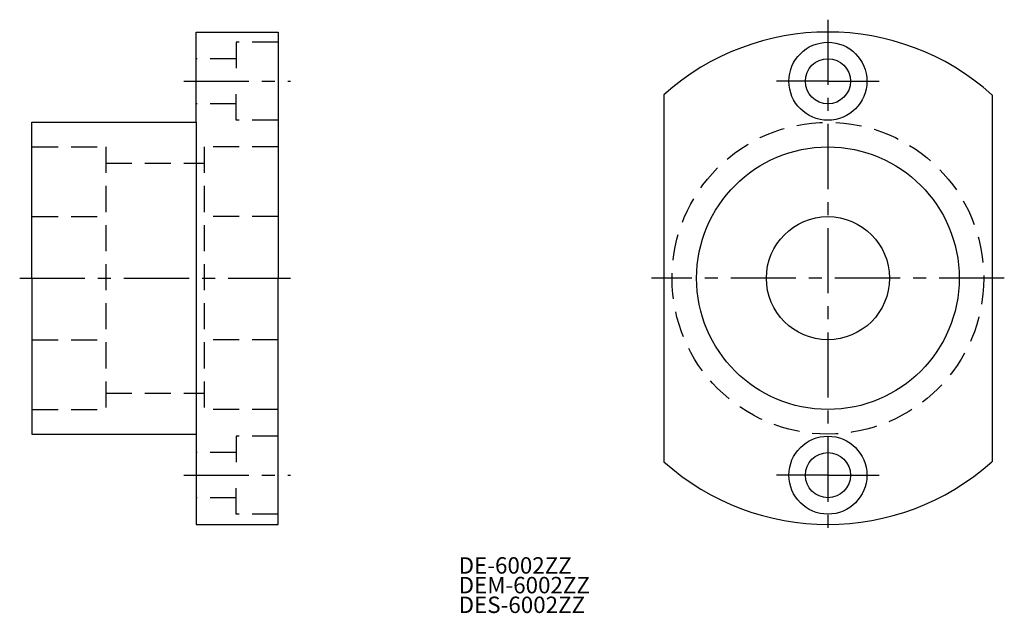
# Model space of a CAD drawing. Extents: x 18 to 138, y 9 to 82.
import ezdxf

# ---------------------------------------------------------------- set-up
doc = ezdxf.new("R2010")
doc.units = 0
doc.header["$LTSCALE"] = 0.25
doc.header["$MEASUREMENT"] = 0
doc.linetypes.add('CENTER', pattern=[50.8, 31.75, -6.35, 6.35, -6.35])
doc.linetypes.add('DASHED', pattern=[19.05, 12.7, -6.35])
doc.layers.get('0').update_dxf_attribs({"linetype": 'CONTINUOUS'})
doc.layers.add('CENTER', color=1, linetype='CENTER')
doc.styles.get("Standard").update_dxf_attribs({"font": 'txt.shx', "bigfont": 'extfont.shx'})

msp = doc.modelspace()

# ---------------------------------------------------------------- linework, layer by layer
for p, q in [((40, 80), (50, 80)), ((40, 69), (40, 80)), ((50, 80), (50, 50)), ((97, 72.36), (97, 27.64)), ((137, 72.36), (137, 27.64)), ((20, 50), (20, 69)), ((20, 69), (40, 69)), ((40, 69), (40, 31)), ((20, 50), (20, 31)), ((50, 20), (50, 50)), ((20, 31), (40, 31)), ((40, 31), (40, 20)), ((40, 20), (50, 20))]:
    msp.add_line(p, q)
at = {"color": 3, "linetype": 'DASHED'}
for p, q in [((50, 78.75), (44.9, 78.75)), ((44.9, 78.75), (44.9, 74)), ((44.9, 76.75), (40, 76.75)), ((44.9, 69.25), (44.9, 74)), ((44.9, 71.25), (40, 71.25)), ((50, 69.25), (44.9, 69.25)), ((20, 66), (29, 66)), ((29, 66), (29, 34)), ((41, 66), (41, 34)), ((50, 66), (41, 66)), ((29, 64), (41, 64)), ((20, 57.5), (29, 57.5)), ((50, 57.5), (41, 57.5)), ((20, 42.5), (29, 42.5)), ((50, 42.5), (41, 42.5)), ((29, 36), (41, 36)), ((20, 34), (29, 34)), ((50, 34), (41, 34)), ((50, 30.75), (44.9, 30.75)), ((44.9, 30.75), (44.9, 26)), ((44.9, 28.75), (40, 28.75)), ((44.9, 21.25), (44.9, 26)), ((44.9, 23.25), (40, 23.25)), ((50, 21.25), (44.9, 21.25))]:
    msp.add_line(p, q, dxfattribs=at)
for centre, radius in [((117, 74), 4.75), ((117, 74), 2.75), ((117, 50), 16), ((117, 50), 7.5), ((117, 26), 4.75), ((117, 26), 2.75)]:
    msp.add_circle(centre, radius)
msp.add_circle((117, 50), 19, dxfattribs=at)
for start, end in [(48.1897, 131.8103), (228.1897, 311.8103)]:
    msp.add_arc((117, 50), 30, start, end)
at = {"layer": 'CENTER', "color": 1, "linetype": 'CENTER'}
for p, q in [((117, 81.5), (117, 18.5)), ((38.5, 74), (51.5, 74)), ((117, 74), (110.75, 74)), ((117, 74), (123.25, 74)), ((18.5, 50), (51.5, 50)), ((138.5, 50), (95.5, 50)), ((38.5, 26), (51.5, 26)), ((117, 26), (110.75, 26)), ((117, 26), (123.25, 26))]:
    msp.add_line(p, q, dxfattribs=at)

# ---------------------------------------------------------------- texts
for s, p in [('DE-6002ZZ', (72, 14)), ('DEM-6002ZZ', (72, 11.6)), ('DES-6002ZZ', (72, 9.2))]:
    msp.add_text(s, height=2).set_placement(p)

doc.saveas('drawing.dxf')
